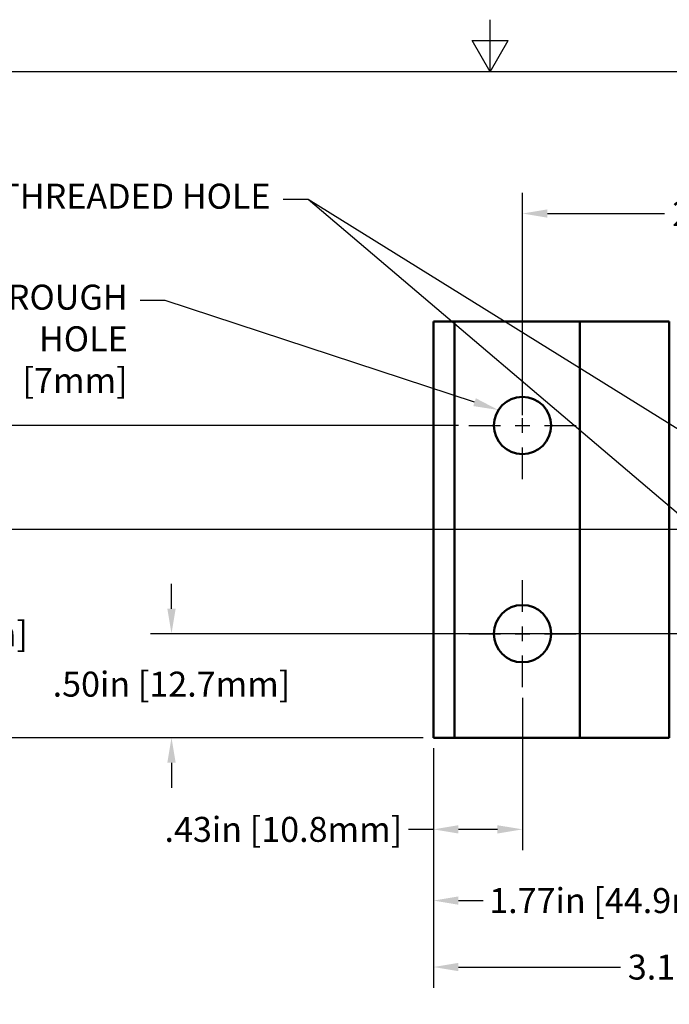
# Model space of a CAD drawing. Units: inches. Extents: x 0 to 17, y 0 to 11.
# Drawn here: x 6.2 to 9.4, y 6.1 to 10.9 of the extents above; entities that cross this region are included whole.
import ezdxf
from ezdxf import colors
from ezdxf.entities.mleader import LeaderData, LeaderLine
from ezdxf.math import Vec2, Vec3

# ---------------------------------------------------------------- set-up
doc = ezdxf.new("R2010")
doc.units = ezdxf.units.IN
doc.header["$LTSCALE"] = 0.75
doc.header["$MEASUREMENT"] = 0
doc.linetypes.add('CENTER2', pattern=[1.125, 0.75, -0.125, 0.125, -0.125])
for name, color, linetype, lineweight in [('Annotations', 7, 'Continuous', 25), ('Center Lines', 7, 'CENTER2', 25), ('Dimensions', 7, 'Continuous', 25), ('Visible', 7, 'Continuous', 50)]:
    doc.layers.add(name, color=color, linetype=linetype, lineweight=lineweight)
doc.layers.add('Border', color=7, linetype='Continuous')
doc.styles.get("Standard").update_dxf_attribs({"font": 'Arial.ttf'})
doc.dimstyles.get("Standard").update_dxf_attribs({"dimtxt": 0.12, "dimasz": 0.12, "dimexe": 0.1, "dimexo": 0.05, "dimgap": 0.06, "dimtad": 0, "dimtih": 1, "dimtoh": 1, "dimzin": 4, "dimdsep": 46, "dimtxsty": 'Standard', "dimcen": 0, "dimclrd": 256, "dimclre": 256, "dimclrt": 256, "dimazin": 1, "dimtp": 0.01, "dimtm": 0.01, "dimtfac": 1, "dimtofl": 0, "dimtmove": 0, "dimatfit": 3, "dimfxl": 1, "dimtolj": 1, "dimtzin": 4, "dimarcsym": 1})

# ---------------------------------------------------------------- blocks, each defined once
blk = doc.blocks.new('ANSI_B_SHEET')
at = {"layer": 'Border'}
for p, q in [((8.5, 10.62), (8.5, 10.87)), ((8.4134, 10.77), (8.5866, 10.77)), ((8.5, 10.62), (8.4134, 10.77)), ((8.5, 10.62), (8.5866, 10.77)), ((16.38, 10.62), (0.62, 10.62))]:
    blk.add_line(p, q, dxfattribs=at)
blk = doc.blocks.new('*U9')
at = {"layer": 'Center Lines', "color": 0, "ltscale": 0.75, "transparency": 16777216}
for p, q in [((0, 0.1055), (0, 0.2575)), ((-0.2575, 0), (-0.1055, 0)), ((0.1055, 0), (0.2575, 0)), ((0, -0.2575), (0, -0.1055))]:
    blk.add_line(p, q, dxfattribs=at)
at = {"layer": 'Center Lines', "color": 0, "linetype": 'Continuous', "ltscale": 0.75, "transparency": 16777216}
for p, q in [((-0.0352, 0), (0.0352, 0)), ((0, -0.0352), (0, 0.0352))]:
    blk.add_line(p, q, dxfattribs=at)
blk = doc.blocks.new('*U10')
at = {"layer": 'Center Lines', "color": 0, "ltscale": 0.75, "transparency": 16777216}
for p, q in [((0, 0.1055), (0, 0.2575)), ((-0.2575, 0), (-0.1055, 0)), ((0.1055, 0), (0.2575, 0)), ((0, -0.2575), (0, -0.1055))]:
    blk.add_line(p, q, dxfattribs=at)
at = {"layer": 'Center Lines', "color": 0, "linetype": 'Continuous', "ltscale": 0.75, "transparency": 16777216}
for p, q in [((-0.0352, 0), (0.0352, 0)), ((0, -0.0352), (0, 0.0352))]:
    blk.add_line(p, q, dxfattribs=at)
blk = doc.blocks.new('*D28')
at = {"layer": 'Defpoints', "color": 0, "transparency": 16777216}
for p in [(11.3245, 9.9389), (8.6545, 8.9207), (11.3245, 8.9207)]:
    blk.add_point(p, dxfattribs=at)
at = {"layer": 'Dimensions', "lineweight": -2, "transparency": 16777216}
for p, q in [((8.6545, 8.9707), (8.6545, 10.0389)), ((11.3245, 8.9707), (11.3245, 10.0389)), ((8.7745, 9.9389), (9.3369, 9.9389)), ((11.2045, 9.9389), (10.6422, 9.9389))]:
    blk.add_line(p, q, dxfattribs=at)
at = {"layer": 'Dimensions', "transparency": 16777216}
for points in [[(8.7745, 9.9589), (8.7745, 9.9189), (8.6545, 9.9389)], [(11.2045, 9.9589), (11.2045, 9.9189), (11.3245, 9.9389)]]:
    blk.add_solid(points, dxfattribs=at)
at = {"layer": 'Dimensions', "transparency": 16777216, "insert": (9.9895, 9.9389), "char_height": 0.12, "attachment_point": 5}
blk.add_mtext('\\A1;2.67in [67.8mm]', dxfattribs=at)
blk = doc.blocks.new('*D29')
at = {"layer": 'Defpoints', "color": 0, "transparency": 16777216}
for p in [(6.9704, 7.9207), (9.6715, 7.9207), (8.2275, 7.4207)]:
    blk.add_point(p, dxfattribs=at)
at = {"layer": 'Dimensions', "lineweight": -2, "transparency": 16777216}
for p, q in [((6.9704, 8.0407), (6.9704, 8.1607)), ((9.6215, 7.9207), (6.8704, 7.9207)), ((8.1775, 7.4207), (6.8704, 7.4207)), ((6.9704, 7.3007), (6.9704, 7.1807))]:
    blk.add_line(p, q, dxfattribs=at)
at = {"layer": 'Dimensions', "transparency": 16777216}
for points in [[(6.9504, 8.0407), (6.9904, 8.0407), (6.9704, 7.9207)], [(6.9504, 7.3007), (6.9904, 7.3007), (6.9704, 7.4207)]]:
    blk.add_solid(points, dxfattribs=at)
at = {"layer": 'Dimensions', "transparency": 16777216, "insert": (6.9704, 7.6783), "char_height": 0.12, "attachment_point": 5}
blk.add_mtext('\\A1;.50in [12.7mm]', dxfattribs=at)
blk = doc.blocks.new('*D30')
at = {"layer": 'Defpoints', "color": 0, "transparency": 16777216}
for p in [(9.6715, 8.4207), (5.6657, 7.4207), (8.2275, 7.4207)]:
    blk.add_point(p, dxfattribs=at)
at = {"layer": 'Dimensions', "lineweight": -2, "transparency": 16777216}
for p, q in [((9.6215, 8.4207), (5.5657, 8.4207)), ((5.6657, 8.3007), (5.6657, 8.0571)), ((5.6657, 7.5407), (5.6657, 7.7843)), ((8.1775, 7.4207), (5.5657, 7.4207))]:
    blk.add_line(p, q, dxfattribs=at)
at = {"layer": 'Dimensions', "transparency": 16777216}
for points in [[(5.6457, 8.3007), (5.6857, 8.3007), (5.6657, 8.4207)], [(5.6457, 7.5407), (5.6857, 7.5407), (5.6657, 7.4207)]]:
    blk.add_solid(points, dxfattribs=at)
at = {"layer": 'Dimensions', "transparency": 16777216, "insert": (5.6657, 7.9207), "char_height": 0.12, "attachment_point": 5}
blk.add_mtext('\\A1;1.00in [25.4mm]', dxfattribs=at)
blk = doc.blocks.new('*D31')
at = {"layer": 'Defpoints', "color": 0, "transparency": 16777216}
for p in [(8.397, 8.9207), (4.5452, 7.4207), (8.2275, 7.4207)]:
    blk.add_point(p, dxfattribs=at)
at = {"layer": 'Dimensions', "lineweight": -2, "transparency": 16777216}
for p, q in [((8.347, 8.9207), (4.4452, 8.9207)), ((4.5452, 8.8007), (4.5452, 8.3071)), ((4.5452, 7.5407), (4.5452, 8.0343)), ((8.1775, 7.4207), (4.4452, 7.4207))]:
    blk.add_line(p, q, dxfattribs=at)
at = {"layer": 'Dimensions', "transparency": 16777216}
for points in [[(4.5252, 8.8007), (4.5652, 8.8007), (4.5452, 8.9207)], [(4.5252, 7.5407), (4.5652, 7.5407), (4.5452, 7.4207)]]:
    blk.add_solid(points, dxfattribs=at)
at = {"layer": 'Dimensions', "transparency": 16777216, "insert": (4.5452, 8.1707), "char_height": 0.12, "attachment_point": 5}
blk.add_mtext('\\A1;1.50in [38.1mm]', dxfattribs=at)
blk = doc.blocks.new('*D32')
at = {"layer": 'Defpoints', "color": 0, "transparency": 16777216}
for p in [(8.6545, 7.6632), (8.2275, 7.4207), (8.2275, 6.9807)]:
    blk.add_point(p, dxfattribs=at)
at = {"layer": 'Dimensions', "lineweight": -2, "transparency": 16777216}
for p, q in [((8.6545, 7.6132), (8.6545, 6.8807)), ((8.2275, 7.3707), (8.2275, 6.8807)), ((8.2275, 6.9807), (8.1075, 6.9807)), ((8.5345, 6.9807), (8.3475, 6.9807))]:
    blk.add_line(p, q, dxfattribs=at)
at = {"layer": 'Dimensions', "transparency": 16777216}
for points in [[(8.3475, 7.0007), (8.3475, 6.9607), (8.2275, 6.9807)], [(8.5345, 7.0007), (8.5345, 6.9607), (8.6545, 6.9807)]]:
    blk.add_solid(points, dxfattribs=at)
at = {"layer": 'Dimensions', "transparency": 16777216, "insert": (7.5073, 6.9807), "char_height": 0.12, "attachment_point": 5}
blk.add_mtext('\\A1;.43in [10.8mm]', dxfattribs=at)
blk = doc.blocks.new('*D33')
at = {"layer": 'Defpoints', "color": 0, "transparency": 16777216}
for p in [(9.9945, 7.5977), (8.2275, 7.4207), (8.2275, 6.6386)]:
    blk.add_point(p, dxfattribs=at)
at = {"layer": 'Dimensions', "lineweight": -2, "transparency": 16777216}
for p, q in [((9.9945, 7.5477), (9.9945, 6.5386)), ((8.2275, 7.3707), (8.2275, 6.5386)), ((8.3475, 6.6386), (8.4658, 6.6386)), ((9.8745, 6.6386), (9.7563, 6.6386))]:
    blk.add_line(p, q, dxfattribs=at)
at = {"layer": 'Dimensions', "transparency": 16777216}
for points in [[(8.3475, 6.6586), (8.3475, 6.6186), (8.2275, 6.6386)], [(9.8745, 6.6586), (9.8745, 6.6186), (9.9945, 6.6386)]]:
    blk.add_solid(points, dxfattribs=at)
at = {"layer": 'Dimensions', "transparency": 16777216, "insert": (9.111, 6.6386), "char_height": 0.12, "attachment_point": 5}
blk.add_mtext('\\A1;1.77in [44.9mm]', dxfattribs=at)
blk = doc.blocks.new('*D34')
at = {"layer": 'Defpoints', "color": 0, "transparency": 16777216}
for p in [(11.3245, 7.6632), (8.2275, 7.4207), (8.2275, 6.3194)]:
    blk.add_point(p, dxfattribs=at)
at = {"layer": 'Dimensions', "lineweight": -2, "transparency": 16777216}
for p, q in [((11.3245, 7.6132), (11.3245, 6.2194)), ((8.2275, 7.3707), (8.2275, 6.2194)), ((8.3475, 6.3194), (9.125, 6.3194)), ((11.2045, 6.3194), (10.427, 6.3194))]:
    blk.add_line(p, q, dxfattribs=at)
at = {"layer": 'Dimensions', "transparency": 16777216}
for points in [[(8.3475, 6.3394), (8.3475, 6.2994), (8.2275, 6.3194)], [(11.2045, 6.3394), (11.2045, 6.2994), (11.3245, 6.3194)]]:
    blk.add_solid(points, dxfattribs=at)
at = {"layer": 'Dimensions', "transparency": 16777216, "insert": (9.776, 6.3194), "char_height": 0.12, "attachment_point": 5}
blk.add_mtext('\\A1;3.10in [78.7mm]', dxfattribs=at)

msp = doc.modelspace()

# ---------------------------------------------------------------- linework, layer by layer
at = {"layer": 'Visible', "extrusion": (-5.66554e-16, -1, 2.9665e-13)}
for p, q in [((8.2275, 7.4207, -0.7278), (8.2275, 9.4207, -0.7278)), ((8.329, 9.4207, -0.5825), (8.2384, 9.4207, -0.6967)), ((8.9293, 9.4207, -0.5825), (8.329, 9.4207, -0.5825)), ((8.329, 7.4207, -0.5825), (8.329, 9.4207, -0.5825)), ((9.3592, 9.4207, -0.1418), (8.9293, 9.4207, -0.5825)), ((8.9293, 7.4207, -0.5825), (8.9293, 9.4207, -0.5825)), ((9.3592, 7.4207, -0.1418), (9.3592, 9.4207, -0.1418)), ((8.329, 7.4207, -0.5825), (8.2384, 7.4207, -0.6967)), ((8.9293, 7.4207, -0.5825), (8.329, 7.4207, -0.5825)), ((9.3592, 7.4207, -0.1418), (8.9293, 7.4207, -0.5825))]:
    msp.add_line(p, q, dxfattribs=at)
at = {"layer": 'Visible'}
for centre in [(8.6545, 8.9207, -0.5825), (8.6545, 7.9207, -0.5825)]:
    msp.add_circle(centre, 0.1375, dxfattribs=at)
at = {"layer": 'Visible', "extrusion": (-5.66554e-16, -1, 2.9665e-13)}
for centre in [(8.2775, -0.7278, -9.4207), (8.2775, -0.7278, -7.4207)]:
    msp.add_arc(centre, 0.05, 141.5569, 180, dxfattribs=at)

# ---------------------------------------------------------------- block references
at = {"layer": 'Border'}
msp.add_blockref('ANSI_B_SHEET', (0, 0), dxfattribs=at)
at = {"layer": 'Center Lines', "ltscale": 0.75}
for name, p in [('*U9', (8.6545, 8.9207)), ('*U10', (8.6545, 7.9207))]:
    msp.add_blockref(name, p, dxfattribs=at)

# ---------------------------------------------------------------- dimensions: what is measured, and where the dimension line sits
at = {"layer": 'Dimensions'}
dim = msp.add_aligned_dim(p1=(8.6545, 8.9207), p2=(11.3245, 8.9207), distance=1.0182, text='<>[]', dimstyle='Standard', override={"dimlfac": 1, "dimpost": 'in', "dimclrd": 256, "dimclre": 256}, dxfattribs=at)
dim.commit()
dim.dimension.update_dxf_attribs({"geometry": '*D28', "text_midpoint": (9.9895, 9.9389)})
for base, p1, p2, angle, picture, middle in [((4.5452, 7.4207), (8.397, 8.9207), (8.2275, 7.4207), 90, '*D31', (4.5452, 8.1707)), ((5.6657, 7.4207), (9.6715, 8.4207), (8.2275, 7.4207), 90, '*D30', (5.6657, 7.9207)), ((6.9704, 7.9207), (8.2275, 7.4207), (9.6715, 7.9207), 90, '*D29', (6.9704, 7.6783)), ((8.2275, 6.9807), (8.6545, 7.6632), (8.2275, 7.4207), 180, '*D32', (7.5073, 6.9807)), ((8.2275, 6.3194), (11.3245, 7.6632), (8.2275, 7.4207), 180, '*D34', (9.776, 6.3194)), ((8.2275, 6.6386), (9.9945, 7.5977), (8.2275, 7.4207), 180, '*D33', (9.111, 6.6386))]:
    dim = msp.add_linear_dim(base=base, p1=p1, p2=p2, angle=angle, text='<>[]', dimstyle='Standard', override={"dimlfac": 1, "dimpost": 'in'}, dxfattribs=at)
    dim.commit()
    dim.dimension.update_dxf_attribs({"geometry": picture, "text_midpoint": middle, "dimtype": 160})

# ---------------------------------------------------------------- leaders
at = {"layer": 'Annotations'}
ml = msp.add_multileader_mtext('Standard', dxfattribs=at)
ml.set_content('(2X) M8-1.25 THREADED HOLE', color=256)
ml.set_leader_properties()
ml.build(insert=Vec2(0, 0))
ml.multileader.update_dxf_attribs({"dogleg_length": 0.12, "arrow_head_size": 0.12})
ctx = ml.context
ctx.base_point, ctx.char_height, ctx.arrow_head_size, ctx.landing_gap_size, ctx.plane_origin = Vec3(4.9646, 10.0057), 0.12, 0.12, 0.06, Vec3(9.8935, 8.5967)
ctx.text_align_type = 2
notes = []
notes.append((ctx, [(0, (1, 1, 0), (7.6259, 10.0057), (-1, 0), 0.12, [(0, [(9.8935, 8.5967)], 0, [])])]))
ctx.mtext.insert, ctx.mtext.alignment, ctx.mtext.flow_direction = Vec3(7.4459, 10.0821), 3, 5
ml = msp.add_multileader_mtext('Standard', dxfattribs=at)
ml.set_content('', color=256)
ml.set_leader_properties()
ml.build(insert=Vec2(0, 0))
ml.multileader.update_dxf_attribs({"dogleg_length": 0.12, "arrow_head_size": 0.12})
ctx = ml.context
ctx.base_point, ctx.char_height, ctx.arrow_head_size, ctx.landing_gap_size, ctx.plane_origin = Vec3(7.3859, 10.0057), 0.12, 0.12, 0.06, Vec3(9.8801, 8.0883)
ctx.text_align_type = 2
notes.append((ctx, [(0, (1, 1, 0), (7.6259, 10.0057), (-1, 0), 0.12, [(0, [(9.8801, 8.0883)], 0, [])])]))
ctx.mtext.insert, ctx.mtext.alignment, ctx.mtext.flow_direction = Vec3(7.4459, 10.0657), 3, 5
ml = msp.add_multileader_mtext('Standard', dxfattribs=at)
ml.set_content('\\pxi-3,l5,t5;(4X) %%C 0.28in THROUGH HOLE\\P[7mm]', color=256)
ml.set_leader_properties()
ml.build(insert=Vec2(0, 0))
ml.multileader.update_dxf_attribs({"dogleg_length": 0.12, "arrow_head_size": 0.12})
ctx = ml.context
ctx.base_point, ctx.char_height, ctx.arrow_head_size, ctx.landing_gap_size, ctx.plane_origin = Vec3(4.3364, 9.5209), 0.12, 0.12, 0.06, Vec3(8.5389, 8.9952)
ctx.text_align_type = 2
notes.append((ctx, [(0, (1, 1, 0), (6.9403, 9.5209), (-1, 0), 0.12, [(0, [(8.5389, 8.9952)], 0, [])])]))
ctx.mtext.insert, ctx.mtext.alignment, ctx.mtext.flow_direction = Vec3(6.7603, 9.5972), 3, 5
for ctx, leaders in notes:
    for number, flags, end, landing, length, lines in leaders:
        leader = LeaderData()
        leader.index, (leader.has_last_leader_line, leader.has_dogleg_vector, leader.attachment_direction) = number, flags
        leader.last_leader_point, leader.dogleg_vector, leader.dogleg_length = Vec3(end), Vec3(landing), length
        for number, points, colour, breaks in lines:
            line = LeaderLine()
            line.index, line.vertices, line.color, line.breaks = number, Vec3.list(points), colors.encode_raw_color(colour), breaks
            leader.lines.append(line)
        ctx.leaders.append(leader)

doc.saveas('drawing.dxf')
